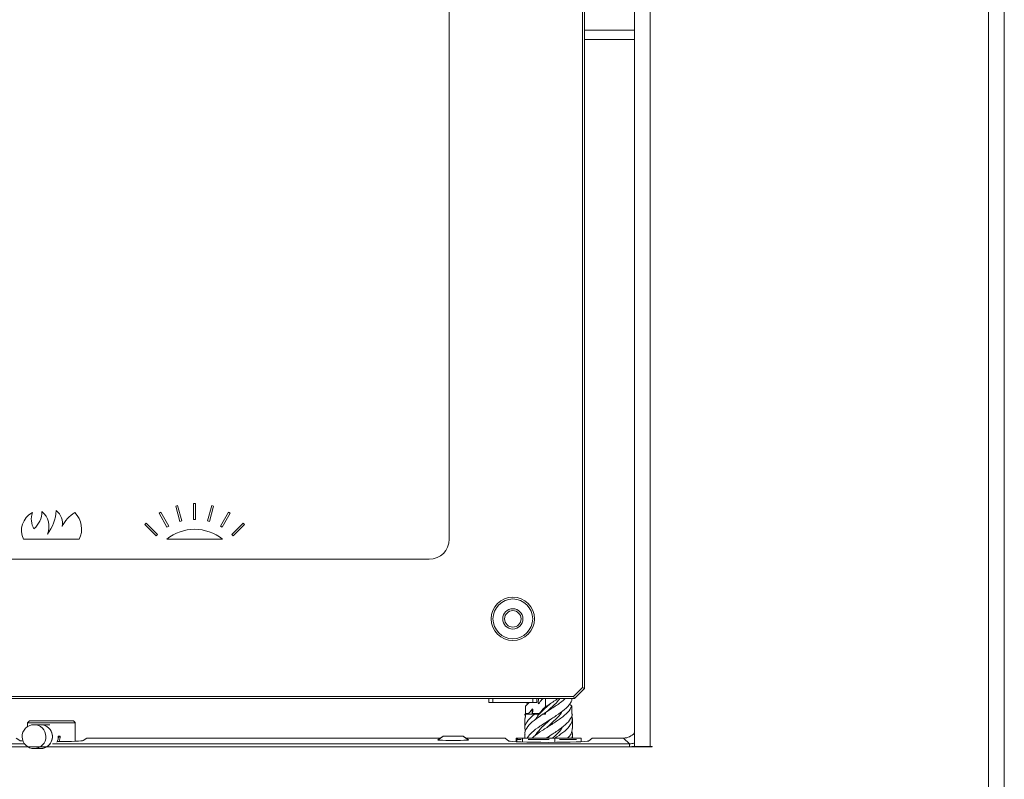
# Model space of a CAD drawing. Extents: x -1055 to 603, y 518 to 2290.
# Drawn here: x -585 to -338, y 1479 to 1670 of the extents above; entities that cross this region are included whole.
import ezdxf

# ---------------------------------------------------------------- set-up
doc = ezdxf.new("R2010")
doc.units = 0
doc.header["$LTSCALE"] = 5
doc.layers.add('LAYER14', color=11, linetype='Continuous')

msp = doc.modelspace()

# ---------------------------------------------------------------- linework, layer by layer
at = {"color": 7, "linetype": 'Continuous', "lineweight": 15}
for p, q in [((-443.57277, 1878.25489), (-443.57277, 1501.66911)), ((-443.07277, 1878.462), (-443.07277, 1501.462)), ((-477.07277, 1840.962), (-477.07277, 1538.962)), ((-443.07277, 1666.99627), (-430.50101, 1666.99627)), ((-430.50101, 1664.61002), (-443.07277, 1664.61002)), ((-545.83977, 1547.3015), (-545.35681, 1547.43091)), ((-544.80449, 1543.43779), (-545.83977, 1547.3015)), ((-545.35681, 1547.43091), (-544.32153, 1543.5672)), ((-541.32277, 1543.962), (-541.32277, 1547.962)), ((-541.32277, 1547.962), (-540.82277, 1547.962)), ((-540.82277, 1547.962), (-540.82277, 1543.962)), ((-537.824, 1543.5672), (-536.78872, 1547.43091)), ((-536.30576, 1547.3015), (-537.34104, 1543.43779)), ((-536.78872, 1547.43091), (-536.30576, 1547.3015)), ((-550.03191, 1545.49441), (-549.5989, 1545.74441)), ((-548.03191, 1542.03031), (-550.03191, 1545.49441)), ((-549.5989, 1545.74441), (-547.5989, 1542.28031)), ((-534.54663, 1542.28031), (-532.54663, 1545.74441)), ((-532.11362, 1545.49441), (-534.11362, 1542.03031)), ((-532.54663, 1545.74441), (-532.11362, 1545.49441)), ((-553.6135, 1542.6639), (-553.25995, 1543.01745)), ((-550.78508, 1539.83547), (-553.6135, 1542.6639)), ((-553.25995, 1543.01745), (-550.43152, 1540.18903)), ((-544.32153, 1543.5672), (-544.80449, 1543.43779)), ((-540.82277, 1543.962), (-541.32277, 1543.962)), ((-537.34104, 1543.43779), (-537.824, 1543.5672)), ((-531.71401, 1540.18903), (-528.88558, 1543.01745)), ((-528.53203, 1542.6639), (-531.36045, 1539.83547)), ((-528.88558, 1543.01745), (-528.53203, 1542.6639)), ((-550.43152, 1540.18903), (-550.78508, 1539.83547)), ((-547.5989, 1542.28031), (-548.03191, 1542.03031)), ((-534.11362, 1542.03031), (-534.54663, 1542.28031)), ((-531.36045, 1539.83547), (-531.71401, 1540.18903)), ((-570.07277, 1538.962), (-584.07277, 1538.962)), ((-534.07277, 1538.962), (-548.07277, 1538.962)), ((-482.07277, 1533.962), (-672.07277, 1533.962)), ((-443.57277, 1501.66911), (-445.77987, 1499.462)), ((-443.07277, 1501.462), (-445.57277, 1498.962)), ((-443.57277, 1501.66911), (-443.07277, 1501.462)), ((-445.77987, 1499.462), (-708.36566, 1499.462)), ((-466.93879, 1498.962), (-687.20674, 1498.962)), ((-467.07277, 1497.962), (-467.07277, 1498.962)), ((-467.07277, 1497.962), (-466.07277, 1497.962)), ((-466.93879, 1498.962), (-466.07277, 1498.962)), ((-466.07277, 1498.962), (-456.07277, 1498.962)), ((-466.07277, 1497.962), (-466.07277, 1498.962)), ((-466.07277, 1497.962), (-456.07277, 1497.962)), ((-455.20674, 1498.962), (-456.07277, 1498.962)), ((-456.07277, 1498.962), (-456.07277, 1497.962)), ((-456.07277, 1497.962), (-455.07277, 1497.962)), ((-445.57277, 1498.962), (-455.20674, 1498.962)), ((-455.07277, 1498.962), (-455.07277, 1497.962)), ((-452.8349, 1498.962), (-452.8349, 1496.89541)), ((-446.2429, 1498.47012), (-446.2429, 1498.962)), ((-445.57277, 1498.962), (-445.77987, 1499.462)), ((-457.90263, 1495.162), (-457.90263, 1497.02859)), ((-452.8349, 1495.45388), (-452.8349, 1495.162)), ((-446.2429, 1495.162), (-446.2429, 1497.02859)), ((-571.07277, 1492.85883), (-583.07277, 1492.85883)), ((-582.57277, 1493.35883), (-571.57277, 1493.35883)), ((-457.07529, 1495.162), (-457.90263, 1495.162)), ((-454.3713, 1495.162), (-456.13127, 1495.162)), ((-453.10581, 1494.962), (-453.59286, 1494.962)), ((-453.22279, 1495.162), (-452.8349, 1495.162)), ((-446.109, 1494.962), (-446.18421, 1494.962)), ((-579.28549, 1492.31046), (-579.82054, 1492.35883)), ((-578.12659, 1492.35152), (-578.33526, 1492.35883)), ((-577.68101, 1492.35152), (-578.12659, 1492.35152)), ((-578.09834, 1492.35152), (-577.68101, 1492.35152)), ((-585.06074, 1488.35622), (-585.96901, 1488.93409)), ((-574.90054, 1489.4834), (-575.36108, 1489.03446)), ((-575.34612, 1489.4834), (-574.90054, 1489.4834)), ((-568.17652, 1488.93409), (-569.08479, 1488.35622)), ((-566.17953, 1489.00011), (-479.236, 1489.00011)), ((-476.07277, 1489.462), (-478.57277, 1489.462)), ((-473.57277, 1489.462), (-476.07277, 1489.462)), ((-472.90953, 1489.00011), (-464.9808, 1489.00011)), ((-462.0617, 1488.25034), (-462.98301, 1488.93355)), ((-459.77277, 1488.962), (-460.22777, 1488.962)), ((-460.22777, 1488.962), (-460.22777, 1488.06466)), ((-459.82582, 1488.662), (-460.07277, 1488.662)), ((-458.95186, 1488.662), (-459.82582, 1488.662)), ((-459.77277, 1488.962), (-459.53508, 1488.962)), ((-459.53508, 1488.962), (-459.13845, 1488.962)), ((-458.67454, 1488.962), (-459.13845, 1488.962)), ((-456.23888, 1488.962), (-458.67454, 1488.962)), ((-458.67454, 1488.00448), (-458.67454, 1488.962)), ((-451.97558, 1488.662), (-457.21851, 1488.662)), ((-456.26614, 1488.962), (-452.95521, 1488.962)), ((-450.51954, 1488.962), (-452.95521, 1488.962)), ((-448.54778, 1488.962), (-450.51954, 1488.962)), ((-450.51954, 1487.9218), (-450.51954, 1488.962)), ((-445.09648, 1488.662), (-449.34083, 1488.662)), ((-448.54778, 1488.962), (-445.88952, 1488.962)), ((-443.91776, 1488.962), (-445.88952, 1488.962)), ((-443.91776, 1488.06466), (-443.91776, 1488.962)), ((-441.16252, 1488.93355), (-442.08383, 1488.25034)), ((-439.16473, 1489.00011), (-433.21191, 1489.00011)), ((-431.74758, 1487.53578), (-433.21191, 1489.00011)), ((-722.39795, 1487.53578), (-583.83031, 1487.53578)), ((-583.0082, 1486.79521), (-722.39795, 1486.79521)), ((-431.74758, 1486.79521), (-577.73425, 1486.79521)), ((-576.83825, 1487.53578), (-431.74758, 1487.53578)), ((-431.74758, 1487.53578), (-431.74758, 1486.79521))]:
    msp.add_line(p, q, dxfattribs=at)
at = {"color": 30, "linetype": 'Continuous', "lineweight": 15}
for p, q in [((-429.43238, 1486.76571), (-429.43238, 1486.86571)), ((-427.4336, 1486.76571), (-427.4336, 1486.86571)), ((-426.31126, 1486.86571), (-426.31126, 1486.76571))]:
    msp.add_line(p, q, dxfattribs=at)
at = {"color": 7, "linetype": 'Continuous', "lineweight": 15, "flags": 128}
msp.add_lwpolyline([(-457.85944, 1494.962), (-457.70656, 1494.962), (-457.51421, 1494.962), (-457.28374, 1494.962), (-457.01677, 1494.962), (-456.71515, 1494.962), (-456.38101, 1494.962), (-456.01669, 1494.962), (-455.62474, 1494.962)], dxfattribs=at)
at = {"color": 7, "linetype": 'Continuous', "lineweight": 15}
for radius in [5.45, 5, 2.55, 2.067]:
    msp.add_circle((-461.07277, 1518.962), radius, dxfattribs=at)
for centre, radius, start, end in [((-579.60463, 1541.20604), 5, 116.9766806, 206.6672818), ((-577.13825, 1544.05439), 5, 161.2450219, 209.8993737), ((-585.47233, 1546.03453), 6, 311.8046988, 359.3073916), ((-582.70407, 1542.14641), 5, 337.8592381, 49.7397327), ((-586.84835, 1546.89442), 11, 322.9187066, 356.1821982), ((-578.28937, 1542.97452), 4, 348.2799101, 52.8321803), ((-567.13384, 1538.75641), 8, 120.3224051, 154.8051353), ((-575.50463, 1541.5105), 6, 334.8651606, 43.7820229), ((-541.07277, 1530.47672), 11, 50.4788036, 129.5211964), ((-482.07277, 1538.962), 5, 270, 0), ((-581.44874, 1489.35781), 2.99974, 79.8343586, 259.6163481), ((-581.45997, 1489.35985), 2.99974, 259.8343586, 79.6163481), ((-579.82606, 1489.35883), 3.00001, 270.1053412, 89.8946588), ((-579.82744, 1489.35932), 3.00049, 270.1316812, 79.5941266), ((-578.35013, 1489.35866), 3.00659, 332.0022855, 2.3778377), ((-577.9048, 1489.35869), 3.00685, 335.256343, 2.3770496)]:
    msp.add_arc(centre, radius, start, end, dxfattribs=at)
for centre, major_axis, ratio, start_param, end_param in [((-577.07277, 1488.37153), (8, 0), 0.034920769, 3.196424243, 3.603892816), ((-577.07277, 1488.37153), (8, 0), 0.034920769, 4.894853134, 6.228353718), ((-566.17953, 1488.93026), (2, 0), 0.034920769, 1.570796327, 3.086761064), ((-476.07277, 1488.54614), (4, 0), 0.034920769, 2.782283006, 4.71238898), ((-476.07277, 1488.54614), (4, 0), 0.034920769, 4.71238898, 6.642494955), ((-464.9808, 1488.93026), (2, 0), 0.034920769, 0.047056578, 1.570796327), ((-452.07277, 1488.26677), (10, 0), 0.034920769, 3.188649231, 6.236128729), ((-439.16473, 1488.93026), (2, 0), 0.034920769, 1.570796327, 3.094536076), ((-433.21617, 1492.50224), (-2.47789, 2.47789), 0.998782766, 2.356803478, 3.242759814), ((-431.7956, 1491.08166), (-1.49081, 3.22976), 0.981710244, 2.715785675, 3.080547126), ((-431.7956, 1491.34048), (-1.881, 4.14973), 0.985921399, 2.721318551, 3.002266821)]:
    msp.add_ellipse(centre, major_axis=major_axis, ratio=ratio, start_param=start_param, end_param=end_param, dxfattribs=at)
for points, knots in [([(-457.90264, 1497.02862), (-457.74509, 1497.16728), (-457.42998, 1497.44461), (-457.11485, 1497.75599), (-456.97139, 1497.95517), (-456.96648, 1497.962)], [0, 0, 0, 0, 0.491268817, 0.982563507, 1, 1, 1, 1]), ([(-457.35113, 1497.53907), (-457.40411, 1497.59155), (-457.54686, 1497.73293), (-457.60215, 1497.87357), (-457.63692, 1497.962)], [0, 0, 0, 0, 0.371213324, 1, 1, 1, 1]), ([(-457.47872, 1488.962), (-457.24196, 1489.32413), (-456.67184, 1490.19613), (-454.85659, 1491.57802), (-452.52067, 1493.10758), (-450.08031, 1494.63732), (-447.97556, 1496.16633), (-446.71825, 1497.44692), (-446.36263, 1498.21239), (-446.2429, 1498.47012)], [0, 0, 0, 0, 0.114229401, 0.275056021, 0.435882329, 0.596708653, 0.757535042, 0.918363282, 1, 1, 1, 1]), ([(-454.59338, 1497.61781), (-454.61718, 1497.66787), (-454.66476, 1497.76793), (-454.69794, 1498.00429), (-454.68295, 1498.36709), (-454.62815, 1498.64705), (-454.59341, 1498.82452)], [0, 0, 0, 0, 0.1522551167, 0.3043446522, 0.5590032327, 1, 1, 1, 1]), ([(-454.59338, 1497.61781), (-454.3265, 1497.98553), (-453.96222, 1498.48747), (-453.55301, 1498.86188), (-453.44359, 1498.962)], [0, 0, 0, 0, 0.732604286, 1, 1, 1, 1]), ([(-447.87762, 1498.962), (-448.25752, 1498.61927), (-449.20204, 1497.76719), (-451.0479, 1496.59539), (-452.33878, 1495.7708), (-452.8349, 1495.45388)], [0, 0, 0, 0, 0.292914425, 0.72824383, 1, 1, 1, 1]), ([(-452.8349, 1496.89541), (-452.01891, 1497.40537), (-450.91488, 1498.09534), (-449.93789, 1498.78268), (-449.683, 1498.962)], [0, 0, 0, 0, 0.739104382, 1, 1, 1, 1]), ([(-449.23454, 1498.962), (-449.4137, 1498.71556), (-450.01434, 1497.88934), (-451.27681, 1496.78963), (-452.20078, 1495.93635), (-452.49693, 1495.66286)], [0, 0, 0, 0, 0.224096307, 0.7513123244, 1, 1, 1, 1]), ([(-446.2429, 1497.02862), (-446.52336, 1496.51913), (-447.08447, 1495.49979), (-448.9585, 1493.97055), (-451.27351, 1492.44071), (-453.67995, 1490.91138), (-455.45808, 1489.7517), (-456.08528, 1489.10192), (-456.22034, 1488.962)], [0, 0, 0, 0, 0.189486688, 0.379106438, 0.56872262, 0.758343462, 0.94796229, 1, 1, 1, 1]), ([(-456.14416, 1496.30618), (-456.1203, 1496.25601), (-456.07261, 1496.15571), (-456.03944, 1495.91884), (-456.05337, 1495.5784), (-456.10183, 1495.3186), (-456.13107, 1495.16187)], [0, 0, 0, 0, 0.1609761653, 0.3217746693, 0.5908508192, 1, 1, 1, 1]), ([(-451.63827, 1497.66211), (-452.06991, 1497.26917), (-453.13869, 1496.2962), (-454.58805, 1494.96303), (-455.18449, 1494.02282), (-455.41298, 1493.66264)], [0, 0, 0, 0, 0.29474848, 0.729824987, 1, 1, 1, 1]), ([(-452.8349, 1496.8954), (-452.98889, 1496.76298), (-453.33902, 1496.46191), (-453.85659, 1495.8875), (-454.19919, 1495.40458), (-454.3713, 1495.16199)], [0, 0, 0, 0, 0.2809566004, 0.6387844374, 1, 1, 1, 1]), ([(-452.51113, 1495.66105), (-452.51114, 1495.66105), (-452.51117, 1495.66104), (-452.5112, 1495.66103), (-452.51122, 1495.66103)], [0, 0, 0, 0, 0.484374903, 1, 1, 1, 1]), ([(-452.49004, 1491.66993), (-452.40049, 1491.75463), (-451.69743, 1492.41963), (-450.31872, 1493.66501), (-449.03373, 1494.93375), (-448.71398, 1495.6222), (-448.66381, 1495.73022)], [0, 0, 0, 0, 0.062577785, 0.491313247, 0.920186803, 1, 1, 1, 1]), ([(-451.63446, 1497.66122), (-451.63445, 1497.66122), (-451.63443, 1497.66123), (-451.63441, 1497.66123), (-451.63441, 1497.66123)], [0, 0, 0, 0, 0.484374944, 1, 1, 1, 1]), ([(-446.24289, 1497.02862), (-446.40464, 1497.16141), (-446.59337, 1497.31635), (-446.76944, 1497.51102), (-446.79461, 1497.53885)], [0, 0, 0, 0, 0.857051932, 1, 1, 1, 1]), ([(-457.86677, 1490.72215), (-457.96065, 1491.00746), (-458.2223, 1491.8027), (-457.58656, 1493.10674), (-456.52427, 1494.23822), (-455.75923, 1494.85377), (-455.62473, 1494.96198)], [0, 0, 0, 0, 0.201790531, 0.562432557, 0.923074644, 1, 1, 1, 1]), ([(-453.59284, 1494.96198), (-454.34689, 1494.45255), (-455.85497, 1493.43369), (-457.39, 1491.90487), (-458.13197, 1490.74106), (-458.00386, 1490.08668), (-457.97557, 1489.94219)], [0, 0, 0, 0, 0.304462903, 0.608925346, 0.91364494, 1, 1, 1, 1]), ([(-457.90326, 1494.54489), (-457.92329, 1494.57615), (-458.0127, 1494.71575), (-458.02612, 1494.85443), (-458.03654, 1494.96206)], [0, 0, 0, 0, 0.223958773, 1, 1, 1, 1]), ([(-457.96132, 1494.962), (-457.95308, 1494.96567), (-457.93902, 1494.97192), (-457.92047, 1495.01691), (-457.90914, 1495.0678), (-457.90345, 1495.11761), (-457.90287, 1495.14905), (-457.90263, 1495.162)], [0, 0, 0, 0, 0.3326983591, 0.5672971111, 0.748037693, 0.8962359774, 1, 1, 1, 1]), ([(-457.07532, 1495.16209), (-457.13475, 1495.11688), (-457.23335, 1495.04188), (-457.40673, 1494.97748), (-457.51609, 1494.96658), (-457.56207, 1494.962)], [0, 0, 0, 0, 0.467891817, 0.776267292, 1, 1, 1, 1]), ([(-456.13945, 1495.11515), (-456.17141, 1495.08363), (-456.22286, 1495.03292), (-456.314, 1494.9858), (-456.37946, 1494.96502), (-456.41455, 1494.96285), (-456.42825, 1494.962)], [0, 0, 0, 0, 0.430242692, 0.69234686, 0.879824353, 1, 1, 1, 1]), ([(-456.13927, 1495.11516), (-456.13751, 1495.12623), (-456.13498, 1495.14208), (-456.13197, 1495.15729), (-456.13107, 1495.16187)], [0, 0, 0, 0, 0.699188399, 1, 1, 1, 1]), ([(-455.62472, 1494.962), (-455.52667, 1494.962), (-455.33058, 1494.962), (-455.00197, 1494.962), (-454.77139, 1494.962), (-454.63886, 1494.962)], [0, 0, 0, 0, 0.298353139, 0.596706278, 1, 1, 1, 1]), ([(-451.6527, 1493.65771), (-451.88945, 1493.43831), (-452.75184, 1492.63916), (-454.29151, 1491.272), (-455.13698, 1490.12419), (-455.5554, 1489.55615)], [0, 0, 0, 0, 0.160473825, 0.584519697, 1, 1, 1, 1]), ([(-454.3713, 1495.16199), (-454.39478, 1495.13071), (-454.43033, 1495.08334), (-454.49777, 1495.0241), (-454.54788, 1494.99047), (-454.59229, 1494.96977), (-454.62163, 1494.96256), (-454.63543, 1494.96211), (-454.63886, 1494.962)], [0, 0, 0, 0, 0.371308174, 0.562186596, 0.716519458, 0.837854748, 0.959642894, 1, 1, 1, 1]), ([(-453.50499, 1494.962), (-453.50195, 1494.96239), (-453.49584, 1494.96317), (-453.47808, 1494.97129), (-453.4553, 1494.98455), (-453.42949, 1495.00136), (-453.39354, 1495.02673), (-453.33513, 1495.07089), (-453.27636, 1495.11809), (-453.23807, 1495.14946), (-453.22279, 1495.16198)], [0, 0, 0, 0, 0.0895073122, 0.1798488812, 0.2420423287, 0.3042538914, 0.3877588393, 0.5256710588, 0.8106332662, 1, 1, 1, 1]), ([(-452.8349, 1495.162), (-452.8369, 1495.14365), (-452.84089, 1495.10703), (-452.87322, 1495.05352), (-452.93046, 1495.00337), (-453.01281, 1494.96835), (-453.07556, 1494.96407), (-453.10581, 1494.962)], [0, 0, 0, 0, 0.146617518, 0.29267661, 0.489813964, 0.754056049, 1, 1, 1, 1]), ([(-452.72581, 1488.962), (-452.15663, 1489.32456), (-450.78701, 1490.19698), (-448.71706, 1491.57957), (-446.97418, 1493.10813), (-446.26353, 1494.23908), (-446.13203, 1494.85425), (-446.109, 1494.962)], [0, 0, 0, 0, 0.18124171, 0.436120521, 0.691000492, 0.945880129, 1, 1, 1, 1]), ([(-451.63461, 1493.66111), (-451.63462, 1493.66111), (-451.63463, 1493.6611), (-451.63465, 1493.6611), (-451.63466, 1493.6611)], [0, 0, 0, 0, 0.484375052, 1, 1, 1, 1]), ([(-446.24226, 1494.54488), (-446.16129, 1494.17445), (-445.96895, 1493.29455), (-446.78938, 1491.90477), (-448.34429, 1490.41426), (-449.80025, 1489.43319), (-450.49951, 1488.962)], [0, 0, 0, 0, 0.199053845, 0.472820438, 0.7468064, 1, 1, 1, 1]), ([(-446.18421, 1494.962), (-446.19245, 1494.96567), (-446.20651, 1494.97192), (-446.22506, 1495.01691), (-446.23639, 1495.0678), (-446.24208, 1495.11761), (-446.24266, 1495.14905), (-446.2429, 1495.162)], [0, 0, 0, 0, 0.332698359, 0.567297111, 0.748037693, 0.896235977, 1, 1, 1, 1]), ([(-452.51089, 1491.66142), (-452.51087, 1491.66143), (-452.51085, 1491.66143), (-452.51083, 1491.66144), (-452.51081, 1491.66144)], [0, 0, 0, 0, 0.4843750726, 1, 1, 1, 1]), ([(-448.61538, 1491.75253), (-448.63132, 1491.7148), (-448.8923, 1491.09708), (-449.81761, 1490.16689), (-450.77337, 1489.27444), (-451.10798, 1488.962)], [0, 0, 0, 0, 0.040562312, 0.6641082006, 1, 1, 1, 1]), ([(-447.31978, 1488.962), (-446.97737, 1489.32413), (-446.21415, 1490.13133), (-446.15711, 1490.93854), (-446.12566, 1491.38361)], [0, 0, 0, 0, 0.4486339363, 1, 1, 1, 1]), ([(-446.27876, 1490.72215), (-446.21606, 1490.60666), (-445.89753, 1490.01994), (-446.12169, 1489.43322), (-446.30173, 1488.962)], [0, 0, 0, 0, 0.196845433, 1, 1, 1, 1]), ([(-451.65626, 1489.65284), (-451.76518, 1489.55019), (-452.00951, 1489.3199), (-452.25746, 1489.08962), (-452.39488, 1488.962)], [0, 0, 0, 0, 0.445783911, 1, 1, 1, 1])]:
    msp.add_open_spline(points, degree=3, knots=knots, dxfattribs=at)
for points in [[(-454.50254, 1498.962), (-454.59338, 1498.8245)], [(-454.46729, 1498.962), (-454.59336, 1498.8245)], [(-456.14416, 1496.30618), (-457.07532, 1495.16209)], [(-456.14416, 1496.30618), (-456.21052, 1494.962)], [(-453.22279, 1495.16198), (-452.8349, 1495.45388)], [(-582.57277, 1493.35883), (-583.07277, 1492.85883)], [(-583.07277, 1492.85883), (-583.07277, 1491.88196)], [(-571.07277, 1492.85883), (-571.57277, 1493.35883)], [(-571.07277, 1488.18675), (-571.07277, 1492.85883)], [(-458.07277, 1493.93884), (-458.07277, 1491.38361)], [(-458.03652, 1494.962), (-457.56207, 1494.962)], [(-457.85944, 1494.962), (-457.96694, 1493.93884)], [(-446.07277, 1491.38361), (-446.07277, 1493.93884)], [(-579.82054, 1492.35883), (-581.45435, 1492.35883)], [(-578.33526, 1492.35883), (-579.82054, 1492.35883)], [(-577.51835, 1492.35883), (-577.88967, 1492.35883)], [(-478.57277, 1489.462), (-479.93924, 1488.51035)], [(-472.20629, 1488.51035), (-473.57277, 1489.462)], [(-459.77277, 1488.962), (-460.07277, 1488.662)], [(-460.07277, 1488.662), (-460.07277, 1488.05724)], [(-458.07277, 1489.94219), (-458.07277, 1488.962)], [(-446.07277, 1488.962), (-446.07277, 1489.94219)], [(-581.45435, 1486.35883), (-579.82054, 1486.35883)], [(-579.82054, 1486.35883), (-579.30543, 1486.35883)]]:
    msp.add_open_spline(points, degree=1, dxfattribs=at)
at = {"layer": 'LAYER14', "color": 30, "linetype": 'Continuous', "lineweight": 15}
for p, q in [((-337.50101, 1365.7657), (-337.50101, 2191.5657)), ((-341.501, 1367.66572), (-341.501, 2189.66569)), ((-430.50101, 1890.66571), (-430.50101, 1486.86571)), ((-426.501, 1890.66571), (-426.501, 1486.86571)), ((-426.051, 1486.76571), (-728.95101, 1486.76571)), ((-430.50101, 1486.86571), (-426.501, 1486.86571)), ((-426.501, 1486.86571), (-426.051, 1486.86571))]:
    msp.add_line(p, q, dxfattribs=at)
msp.add_arc((-426.05101, 1486.81571), 0.05, 270, 90, dxfattribs=at)

doc.saveas('drawing.dxf')
